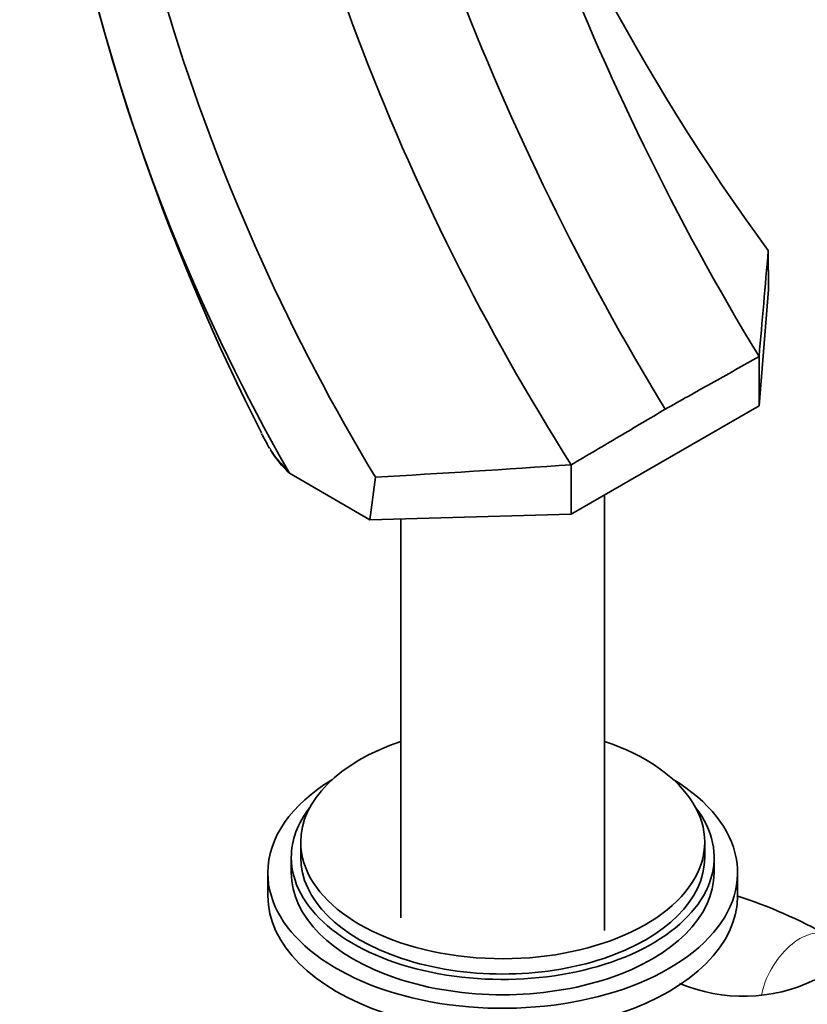
# Model space of a CAD drawing. Units: millimetres. Extents: x 0 to 1478, y 0 to 1758.
# Drawn here: x 981 to 1065, y 387 to 492 of the extents above; entities that cross this region are included whole.
import ezdxf
from ezdxf import colors
from ezdxf.entities.mleader import LeaderData, LeaderLine
from ezdxf.math import Vec2, Vec3

# ---------------------------------------------------------------- set-up
doc = ezdxf.new("R2010")
doc.units = ezdxf.units.MM
doc.layers.add('DV6_Défaut', color=7, linetype='Continuous')
doc.layers.add('Défaut', color=7, linetype='Continuous')

# ---------------------------------------------------------------- blocks, each defined once
blk = doc.blocks.new('_DOT')
at = {"color": 0}
blk.add_line((0, 0), (-1, 0), dxfattribs=at)
at = {"color": 0, "const_width": 0.333}
blk.add_lwpolyline([(-0.1665, 0, 1), (0.1665, 0, 1)], format="xyb", close=True, dxfattribs=at)
blk = doc.blocks.new('SE5')
at = {"layer": 'DV6_Défaut', "color": 7, "linetype": 'Continuous', "lineweight": 35}
for p, q in [((1060.85, 463.14), (1060.82, 467.29)), ((1060.85, 463.14), (1059.84, 450.76)), ((1059.84, 450.76), (1059.84, 456.02)), ((1039.86, 439.22), (1059.84, 450.76)), ((1009.62, 444.02), (1009.87, 443.58)), ((1018.43, 438.64), (1009.87, 443.58)), ((1039.86, 439.22), (1039.86, 444.48)), ((1018.43, 438.64), (1019.03, 443.16)), ((1043.41, 394.91), (1043.41, 441.27)), ((1018.43, 438.64), (1039.86, 439.22)), ((1021.71, 438.73), (1021.71, 396.26)), ((1011.06, 404.31), (1011.06, 402.68)), ((1054.06, 402.68), (1054.06, 404.31)), ((1010.06, 402.68), (1010.06, 401.05)), ((1055.06, 401.05), (1055.06, 402.68)), ((1007.56, 401.05), (1007.56, 398.6)), ((1057.56, 398.6), (1057.56, 401.05))]:
    blk.add_line(p, q, dxfattribs=at)
for centre, radius, start, end in [((1299.65, 601.54), 280.51, 190.4129, 211.2501), ((1188.87, 546.26), 206.36, 179.6866, 209.698), ((1289.23, 596.04), 280.2, 190.4156, 211.3167), ((1206.33, 556.35), 218.85, 183.8369, 211.1464), ((1252.11, 579.04), 251.31, 189.0761, 212.374), ((1245.63, 602.75), 229.13, 199.0103, 216.2391), ((1216.15, 554.4), 234.81, 191.4851, 206.9771), ((-5465.37, 1031.18), 6550.51, 354.962718, 355.061705), ((1023.19, 455.05), 17.79, 206.4212, 209.5825), ((1017, 451.48), 10.64, 210.5123, 227.9206), ((906.29, 2382.8), 1942.91, 273.32625, 273.94192), ((1041.72, 349.34), 51.71, 60.4774, 72.2553), ((1058.16, 405.45), 17.55, 247.2055, 295.6779)]:
    blk.add_arc(centre, radius, start, end, dxfattribs=at)
for centre, major_axis, start_param, end_param in [((1032.56, 404.31), (-21.5, 0), 5.241367, 6.283185), ((1032.56, 404.31), (-21.5, 0), 0, 4.183411), ((1032.56, 401.05), (-25, 0), 5.523704, 6.283185), ((1032.56, 401.05), (-25, 0), 0, 3.901074), ((1032.56, 402.68), (-22.5, 0), 5.86232, 6.283185), ((1032.56, 402.68), (-22.5, 0), 0, 3.562458), ((1032.56, 402.68), (-21.5, 0), 0, 3.141593), ((1032.56, 401.05), (-22.5, 0), 0, 3.141593), ((1032.56, 398.6), (-25, 0), 0, 3.141593)]:
    blk.add_ellipse(centre, major_axis=major_axis, ratio=0.57735, start_param=start_param, end_param=end_param, dxfattribs=at)
at = {"layer": 'DV6_Défaut', "color": 7, "linetype": 'Continuous', "lineweight": 18}
blk.add_ellipse((1064.2, 389.14), major_axis=(3, 5.2), ratio=0.57735, start_param=0.002459, end_param=2.104671, dxfattribs=at)
at = {"layer": 'DV6_Défaut', "color": 7, "linetype": 'Continuous', "lineweight": 35}
for points, knots in [([(1059.84, 456.02), (1058.99, 455.54), (1058.14, 455.06), (1057.29, 454.58), (1056.44, 454.1), (1055.59, 453.63), (1054.74, 453.15), (1053.11, 452.23), (1051.48, 451.31), (1049.85, 450.4)], [0, 0, 0, 0, 0.255184, 0.255184, 0.255184, 0.510368, 0.510368, 0.510368, 1, 1, 1, 1]), ([(1039.86, 444.48), (1040.71, 444.99), (1041.56, 445.49), (1042.41, 445.99), (1043.26, 446.49), (1044.11, 447), (1044.96, 447.5), (1046.59, 448.47), (1048.22, 449.43), (1049.85, 450.4)], [0, 0, 0, 0, 0.255184, 0.255184, 0.255184, 0.510368, 0.510368, 0.510368, 1, 1, 1, 1]), ([(1006.89, 447.83), (1006.95, 447.69), (1007.08, 447.45), (1007.21, 447.21), (1007.27, 447.1)], [0, 0, 0, 0, 0.543845, 1, 1, 1, 1])]:
    blk.add_open_spline(points, degree=3, knots=knots, dxfattribs=at)
at = {"layer": 'DV6_Défaut', "color": 7, "linetype": 'Continuous', "lineweight": 18}
blk.add_open_spline([(1007.27, 447.1), (1007.45, 446.77), (1007.9, 446.02), (1008.53, 445.14), (1009.14, 444.45), (1009.47, 444.16), (1009.62, 444.02)], degree=3, knots=[0, 0, 0, 0, 0.274547, 0.63816, 0.827872, 1, 1, 1, 1], dxfattribs=at)

msp = doc.modelspace()

# ---------------------------------------------------------------- block references
at = {"layer": 'Défaut'}
msp.add_blockref('SE5', (0, 0), dxfattribs=at)

# ---------------------------------------------------------------- leaders
at = {"layer": 'Défaut', "color": 7, "linetype": 'Continuous', "lineweight": 18}
ml = msp.add_multileader_mtext('Standard', dxfattribs=at)
ml.set_content('{\\pxsm0.9;\\fSolid Edge ISO|b1||i0||c0|p34;\\W1.;31/10/2018\\P}', color=256)
ml.set_leader_properties()
ml.set_arrow_properties(name='DOT')
ml.build(insert=Vec2(0, 0))
ml.multileader.update_dxf_attribs({"leader_type": 0, "dogleg_length": 0, "arrow_head_size": 12})
ctx = ml.context
ctx.base_point, ctx.char_height, ctx.arrow_head_size, ctx.landing_gap_size = Vec3(1390.41, 1750.71), 12, 12, 4.2
notes = []
notes.append((ctx, [(0, (0, 0, 0), (0, 0), (1, 0), 1, [])]))
ctx.mtext.insert = Vec3(1392.41, 1756.83)
for ctx, leaders in notes:
    for number, flags, end, landing, length, lines in leaders:
        leader = LeaderData()
        leader.index, (leader.has_last_leader_line, leader.has_dogleg_vector, leader.attachment_direction) = number, flags
        leader.last_leader_point, leader.dogleg_vector, leader.dogleg_length = Vec3(end), Vec3(landing), length
        for number, points, colour, breaks in lines:
            line = LeaderLine()
            line.index, line.vertices, line.color, line.breaks = number, Vec3.list(points), colors.encode_raw_color(colour), breaks
            leader.lines.append(line)
        ctx.leaders.append(leader)

doc.saveas('drawing.dxf')
